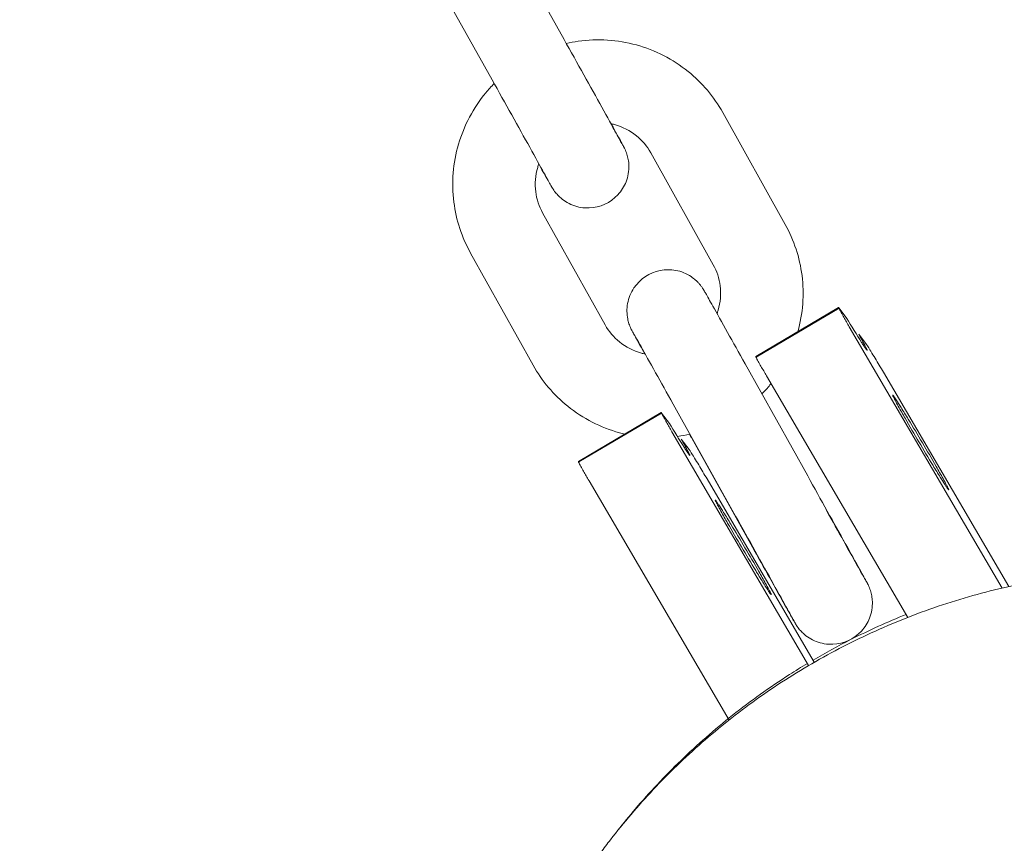
# Model space of a CAD drawing. Units: millimetres. Extents: x 1214 to 28390, y 1019 to 19006.
# Drawn here: x 9796 to 9868, y 10051 to 10110 of the extents above; entities that cross this region are included whole.
import ezdxf

# ---------------------------------------------------------------- set-up
doc = ezdxf.new("R2010")
doc.units = ezdxf.units.MM
doc.header["$MEASUREMENT"] = 0
doc.linetypes.add('AI-Linetype-1', pattern=[352.777778, 176.388889, -176.388889])
doc.layers.add('Draufsicht', color=7, linetype='Continuous')

# ---------------------------------------------------------------- blocks, each defined once
blk = doc.blocks.new('block 21')
at = {"layer": 'Draufsicht', "color": 250, "lineweight": 18}
for points in [[(9831.018, 10117.111), (9835.565, 10108.962)], [(9830.326, 10106.038), (9825.779, 10114.187)], [(9847.101, 10103.663), (9851.648, 10095.514)], [(9846.409, 10092.593), (9841.862, 10100.739)], [(9834.002, 10096.357), (9838.55, 10088.208)], [(9833.311, 10085.284), (9828.764, 10093.433)], [(9849.514, 10085.908), (9855.536, 10089.471)], [(9855.564, 10089.439), (9849.542, 10085.876)], [(9855.564, 10089.439), (9856.129, 10088.688)], [(9856.305, 10088.081), (9867.424, 10069.077)], [(9856.993, 10087.541), (9857.554, 10086.79)], [(9848.734, 10085.375), (9853.282, 10077.226)], [(9860.566, 10066.939), (9850.283, 10084.518)], [(9858.792, 10084.768), (9867.908, 10069.19)], [(9848.043, 10074.302), (9843.492, 10082.451)], [(9836.606, 10078.274), (9842.628, 10081.837)], [(9842.659, 10081.805), (9836.638, 10078.242)], [(9842.659, 10081.805), (9843.224, 10081.054)], [(9843.4, 10080.447), (9853.349, 10063.436)], [(9844.085, 10079.907), (9844.649, 10079.156)], [(9844.843, 10079.985), (9849.391, 10071.839)], [(9844.843, 10079.985), (9844.843, 10079.985)], [(9845.887, 10077.134), (9853.761, 10063.676)], [(9847.56, 10059.474), (9837.375, 10076.884)], [(9849.394, 10071.836), (9849.391, 10071.836)]]:
    blk.add_lwpolyline(points, dxfattribs=at)
for points, knots in [([(9835.565, 10108.962), (9836.518, 10107.258), (9837.502, 10105.491), (9838.306, 10104.048), (9838.719, 10103.307), (9839.068, 10102.675), (9839.336, 10102.196), (9839.463, 10101.966), (9839.569, 10101.772), (9839.657, 10101.617), (9839.738, 10101.469), (9839.798, 10101.356), (9839.844, 10101.275), (9839.858, 10101.247), (9839.872, 10101.226), (9839.883, 10101.201), (9839.89, 10101.19), (9839.897, 10101.18), (9839.901, 10101.17), (9839.908, 10101.159), (9839.915, 10101.148), (9839.918, 10101.134), (9839.925, 10101.123), (9839.932, 10101.113), (9839.94, 10101.095), (9839.95, 10101.077), (9839.961, 10101.053), (9839.982, 10101.014), (9840.007, 10100.965), (9840.035, 10100.894), (9840.063, 10100.827), (9840.088, 10100.767), (9840.113, 10100.7), (9840.13, 10100.636), (9840.151, 10100.573), (9840.169, 10100.509), (9840.186, 10100.442), (9840.204, 10100.375), (9840.218, 10100.308), (9840.229, 10100.241), (9840.243, 10100.174), (9840.25, 10100.104), (9840.261, 10100.037), (9840.268, 10099.966), (9840.271, 10099.9), (9840.275, 10099.829), (9840.282, 10099.624), (9840.268, 10099.416), (9840.232, 10099.211), (9840.201, 10099.014), (9840.144, 10098.82), (9840.074, 10098.63), (9839.936, 10098.277), (9839.731, 10097.955), (9839.474, 10097.677), (9838.934, 10097.095), (9838.186, 10096.749), (9837.389, 10096.721), (9836.98, 10096.703), (9836.57, 10096.774), (9836.189, 10096.922), (9836.01, 10096.992), (9835.833, 10097.08), (9835.671, 10097.183), (9835.516, 10097.282), (9835.371, 10097.395), (9835.237, 10097.518)], [0, 0, 0, 0, 1, 1, 1, 2, 2, 2, 3, 3, 3, 4, 4, 4, 5, 5, 5, 6, 6, 6, 7, 7, 7, 8, 8, 8, 9, 9, 9, 10, 10, 10, 11, 11, 11, 12, 12, 12, 13, 13, 13, 14, 14, 14, 15, 15, 15, 16, 16, 16, 17, 17, 17, 18, 18, 18, 19, 19, 19, 20, 20, 20, 21, 21, 21, 22, 22, 22, 22]), ([(9835.72, 10108.687), (9836.01, 10108.75), (9836.299, 10108.803), (9836.592, 10108.846), (9838.006, 10109.04), (9839.442, 10108.948), (9840.818, 10108.574), (9842.194, 10108.196), (9843.474, 10107.54), (9844.582, 10106.648), (9845.605, 10105.822), (9846.463, 10104.81), (9847.101, 10103.663)], [0, 0, 0, 0, 1, 1, 1, 2, 2, 2, 3, 3, 3, 4, 4, 4, 4]), ([(9828.764, 10093.433), (9828.121, 10094.579), (9827.709, 10095.835), (9827.543, 10097.14), (9827.363, 10098.552), (9827.479, 10099.987), (9827.882, 10101.356), (9828.284, 10102.725), (9828.961, 10103.995), (9829.871, 10105.096), (9830.062, 10105.328), (9830.266, 10105.554), (9830.478, 10105.769)], [0, 0, 0, 0, 1, 1, 1, 2, 2, 2, 3, 3, 3, 4, 4, 4, 4]), ([(9834.62, 10098.326), (9834.62, 10098.326), (9834.616, 10098.333), (9834.609, 10098.34), (9834.602, 10098.354), (9834.595, 10098.372), (9834.581, 10098.393), (9834.546, 10098.46), (9834.482, 10098.573), (9834.404, 10098.714), (9834.32, 10098.865), (9834.214, 10099.06), (9834.09, 10099.285), (9833.822, 10099.762), (9833.473, 10100.393), (9833.064, 10101.13), (9832.263, 10102.57), (9831.279, 10104.337), (9830.326, 10106.038)], [0, 0, 0, 0, 1, 1, 1, 2, 2, 2, 3, 3, 3, 4, 4, 4, 5, 5, 5, 6, 6, 6, 6]), ([(9841.862, 10100.739), (9841.598, 10101.215), (9841.241, 10101.635), (9840.818, 10101.977), (9840.352, 10102.351), (9839.816, 10102.626), (9839.231, 10102.785), (9839.139, 10102.813), (9839.047, 10102.834), (9838.952, 10102.852)], [0, 0, 0, 0, 1, 1, 1, 2, 2, 2, 3, 3, 3, 3]), ([(9838.952, 10102.852), (9839.061, 10102.658), (9839.163, 10102.478), (9839.255, 10102.312), (9839.488, 10101.896), (9839.664, 10101.585), (9839.767, 10101.405), (9839.788, 10101.37), (9839.805, 10101.338), (9839.816, 10101.314), (9839.83, 10101.289), (9839.841, 10101.271), (9839.848, 10101.257), (9839.851, 10101.254), (9839.855, 10101.247), (9839.855, 10101.247)], [0, 0, 0, 0, 1, 1, 1, 2, 2, 2, 3, 3, 3, 4, 4, 4, 5, 5, 5, 5]), ([(9833.727, 10099.935), (9833.695, 10099.846), (9833.667, 10099.758), (9833.639, 10099.666), (9833.47, 10099.088), (9833.42, 10098.484), (9833.494, 10097.895), (9833.565, 10097.352), (9833.738, 10096.83), (9834.002, 10096.357)], [0, 0, 0, 0, 1, 1, 1, 2, 2, 2, 3, 3, 3, 3]), ([(9835.237, 10097.518), (9835.191, 10097.557), (9835.149, 10097.599), (9835.11, 10097.642), (9835.068, 10097.687), (9835.025, 10097.733), (9834.987, 10097.779), (9834.948, 10097.825), (9834.905, 10097.878), (9834.87, 10097.927), (9834.828, 10097.98), (9834.789, 10098.036), (9834.761, 10098.082), (9834.736, 10098.118), (9834.722, 10098.139), (9834.711, 10098.16), (9834.701, 10098.174), (9834.694, 10098.188), (9834.69, 10098.199), (9834.68, 10098.213), (9834.673, 10098.227), (9834.665, 10098.238), (9834.658, 10098.248), (9834.651, 10098.259), (9834.645, 10098.273), (9834.63, 10098.294), (9834.62, 10098.319), (9834.602, 10098.35), (9834.584, 10098.379), (9834.567, 10098.414), (9834.546, 10098.449), (9834.433, 10098.647), (9834.26, 10098.957), (9834.023, 10099.377), (9833.928, 10099.543), (9833.829, 10099.723), (9833.72, 10099.917)], [0, 0, 0, 0, 1, 1, 1, 2, 2, 2, 3, 3, 3, 4, 4, 4, 5, 5, 5, 6, 6, 6, 7, 7, 7, 8, 8, 8, 9, 9, 9, 10, 10, 10, 11, 11, 11, 12, 12, 12, 12]), ([(9851.648, 10095.514), (9852.29, 10094.368), (9852.703, 10093.112), (9852.869, 10091.806), (9853.042, 10090.438), (9852.936, 10089.048), (9852.566, 10087.714)], [0, 0, 0, 0, 1, 1, 1, 2, 2, 2, 2]), ([(9840.19, 10088.649), (9840.155, 10088.829), (9840.137, 10089.012), (9840.134, 10089.196), (9840.134, 10089.39), (9840.148, 10089.584), (9840.183, 10089.775), (9840.257, 10090.177), (9840.416, 10090.561), (9840.642, 10090.9), (9841.086, 10091.563), (9841.774, 10092.018), (9842.554, 10092.174), (9842.924, 10092.247), (9843.305, 10092.247), (9843.679, 10092.18), (9843.877, 10092.145), (9844.071, 10092.089), (9844.261, 10092.011), (9844.452, 10091.933), (9844.635, 10091.838), (9844.805, 10091.722), (9844.921, 10091.645), (9845.03, 10091.559), (9845.132, 10091.468), (9845.182, 10091.422), (9845.231, 10091.376), (9845.281, 10091.327), (9845.326, 10091.277), (9845.376, 10091.228), (9845.418, 10091.175), (9845.46, 10091.126), (9845.506, 10091.069), (9845.545, 10091.016), (9845.587, 10090.96), (9845.63, 10090.896), (9845.658, 10090.85), (9845.679, 10090.822), (9845.69, 10090.801), (9845.7, 10090.783), (9845.711, 10090.769), (9845.718, 10090.759), (9845.722, 10090.748), (9845.732, 10090.734), (9845.739, 10090.72), (9845.746, 10090.709), (9845.753, 10090.699), (9845.757, 10090.688), (9845.764, 10090.674), (9845.778, 10090.653), (9845.792, 10090.628), (9845.81, 10090.596), (9845.828, 10090.568), (9845.845, 10090.533), (9845.866, 10090.498), (9845.979, 10090.3), (9846.152, 10089.99), (9846.388, 10089.57), (9846.671, 10089.065), (9847.034, 10088.416), (9847.457, 10087.658), (9847.849, 10086.963), (9848.279, 10086.187), (9848.734, 10085.375)], [0, 0, 0, 0, 1, 1, 1, 2, 2, 2, 3, 3, 3, 4, 4, 4, 5, 5, 5, 6, 6, 6, 7, 7, 7, 8, 8, 8, 9, 9, 9, 10, 10, 10, 11, 11, 11, 12, 12, 12, 13, 13, 13, 14, 14, 14, 15, 15, 15, 16, 16, 16, 17, 17, 17, 18, 18, 18, 19, 19, 19, 20, 20, 20, 21, 21, 21, 21]), ([(9846.692, 10089.03), (9846.72, 10089.111), (9846.748, 10089.196), (9846.773, 10089.281), (9846.942, 10089.859), (9846.988, 10090.462), (9846.914, 10091.051), (9846.847, 10091.595), (9846.674, 10092.117), (9846.409, 10092.59)], [0, 0, 0, 0, 1, 1, 1, 2, 2, 2, 3, 3, 3, 3]), ([(9855.536, 10089.471), (9855.536, 10089.475), (9855.539, 10089.471), (9855.539, 10089.471), (9855.543, 10089.467), (9855.543, 10089.467), (9855.543, 10089.467), (9855.546, 10089.464), (9855.55, 10089.46), (9855.55, 10089.457), (9855.557, 10089.453), (9855.561, 10089.446), (9855.564, 10089.439)], [0, 0, 0, 0, 1, 1, 1, 2, 2, 2, 3, 3, 3, 4, 4, 4, 4]), ([(9856.305, 10088.081), (9856.171, 10088.31), (9856.037, 10088.54), (9855.906, 10088.773), (9855.843, 10088.885), (9855.776, 10089.002), (9855.712, 10089.118), (9855.68, 10089.175), (9855.649, 10089.235), (9855.617, 10089.295), (9855.603, 10089.319), (9855.592, 10089.344), (9855.578, 10089.372), (9855.568, 10089.39), (9855.561, 10089.408), (9855.55, 10089.425), (9855.546, 10089.439), (9855.539, 10089.45), (9855.536, 10089.46), (9855.536, 10089.464), (9855.536, 10089.464), (9855.536, 10089.467), (9855.536, 10089.471), (9855.536, 10089.471), (9855.536, 10089.471)], [0, 0, 0, 0, 1, 1, 1, 2, 2, 2, 3, 3, 3, 4, 4, 4, 5, 5, 5, 6, 6, 6, 7, 7, 7, 8, 8, 8, 8]), ([(9841.439, 10086.098), (9841.305, 10086.338), (9841.181, 10086.557), (9841.075, 10086.751), (9840.948, 10086.98), (9840.843, 10087.174), (9840.754, 10087.33), (9840.673, 10087.478), (9840.61, 10087.591), (9840.567, 10087.672), (9840.55, 10087.7), (9840.539, 10087.721), (9840.525, 10087.746), (9840.522, 10087.757), (9840.515, 10087.767), (9840.507, 10087.778), (9840.504, 10087.788), (9840.497, 10087.799), (9840.49, 10087.813), (9840.486, 10087.824), (9840.479, 10087.835), (9840.469, 10087.855), (9840.458, 10087.873), (9840.444, 10087.901), (9840.423, 10087.947), (9840.398, 10087.996), (9840.37, 10088.06), (9840.345, 10088.123), (9840.324, 10088.18), (9840.303, 10088.24), (9840.282, 10088.3), (9840.264, 10088.356), (9840.246, 10088.416), (9840.232, 10088.476), (9840.215, 10088.533), (9840.204, 10088.593), (9840.19, 10088.649)], [0, 0, 0, 0, 1, 1, 1, 2, 2, 2, 3, 3, 3, 4, 4, 4, 5, 5, 5, 6, 6, 6, 7, 7, 7, 8, 8, 8, 9, 9, 9, 10, 10, 10, 11, 11, 11, 12, 12, 12, 12]), ([(9856.129, 10088.688), (9856.446, 10088.162), (9856.873, 10087.464), (9857.201, 10086.945), (9857.254, 10086.86), (9857.31, 10086.779), (9857.363, 10086.698), (9857.402, 10086.638), (9857.441, 10086.578), (9857.483, 10086.518), (9857.501, 10086.494), (9857.518, 10086.465), (9857.536, 10086.441), (9857.55, 10086.423), (9857.564, 10086.409), (9857.575, 10086.391), (9857.582, 10086.384), (9857.585, 10086.381), (9857.589, 10086.374), (9857.593, 10086.37), (9857.596, 10086.367), (9857.6, 10086.367), (9857.603, 10086.363), (9857.61, 10086.36), (9857.61, 10086.367), (9857.61, 10086.37), (9857.61, 10086.374), (9857.61, 10086.377), (9857.607, 10086.381), (9857.607, 10086.388), (9857.603, 10086.395), (9857.596, 10086.412), (9857.589, 10086.43), (9857.578, 10086.448), (9857.568, 10086.476), (9857.554, 10086.504), (9857.54, 10086.532), (9857.522, 10086.571), (9857.501, 10086.606), (9857.483, 10086.645), (9857.346, 10086.906), (9857.137, 10087.284), (9856.993, 10087.541)], [0, 0, 0, 0, 1, 1, 1, 2, 2, 2, 3, 3, 3, 4, 4, 4, 5, 5, 5, 6, 6, 6, 7, 7, 7, 8, 8, 8, 9, 9, 9, 10, 10, 10, 11, 11, 11, 12, 12, 12, 13, 13, 13, 14, 14, 14, 14]), ([(9838.55, 10088.208), (9838.814, 10087.735), (9839.167, 10087.312), (9839.594, 10086.97), (9840.056, 10086.596), (9840.596, 10086.321), (9841.181, 10086.162), (9841.273, 10086.134), (9841.365, 10086.113), (9841.456, 10086.095)], [0, 0, 0, 0, 1, 1, 1, 2, 2, 2, 3, 3, 3, 3]), ([(9843.492, 10082.451), (9843.041, 10083.262), (9842.61, 10084.035), (9842.222, 10084.73), (9841.799, 10085.485), (9841.435, 10086.134), (9841.157, 10086.635), (9840.92, 10087.051), (9840.748, 10087.361), (9840.645, 10087.541), (9840.624, 10087.577), (9840.606, 10087.608), (9840.592, 10087.633), (9840.578, 10087.658), (9840.567, 10087.675), (9840.56, 10087.689), (9840.557, 10087.693), (9840.557, 10087.7), (9840.557, 10087.7)], [0, 0, 0, 0, 1, 1, 1, 2, 2, 2, 3, 3, 3, 4, 4, 4, 5, 5, 5, 6, 6, 6, 6]), ([(9857.554, 10086.79), (9857.631, 10086.691), (9857.811, 10086.398), (9857.878, 10086.292), (9857.981, 10086.127), (9858.083, 10085.957), (9858.185, 10085.788), (9858.39, 10085.449), (9858.594, 10085.111), (9858.792, 10084.768)], [0, 0, 0, 0, 1, 1, 1, 2, 2, 2, 3, 3, 3, 3]), ([(9849.514, 10085.908), (9849.51, 10085.908), (9849.51, 10085.908), (9849.51, 10085.904), (9849.51, 10085.901), (9849.514, 10085.901), (9849.514, 10085.897), (9849.517, 10085.887), (9849.524, 10085.873), (9849.528, 10085.862), (9849.535, 10085.844), (9849.546, 10085.827), (9849.556, 10085.809), (9849.567, 10085.781), (9849.581, 10085.756), (9849.595, 10085.728), (9849.627, 10085.672), (9849.659, 10085.612), (9849.69, 10085.555), (9849.754, 10085.439), (9849.817, 10085.322), (9849.885, 10085.209), (9850.015, 10084.977), (9850.149, 10084.747), (9850.283, 10084.518)], [0, 0, 0, 0, 1, 1, 1, 2, 2, 2, 3, 3, 3, 4, 4, 4, 5, 5, 5, 6, 6, 6, 7, 7, 7, 8, 8, 8, 8]), ([(9849.542, 10085.876), (9849.539, 10085.883), (9849.535, 10085.89), (9849.528, 10085.894), (9849.528, 10085.897), (9849.524, 10085.901), (9849.521, 10085.904), (9849.521, 10085.904), (9849.517, 10085.904), (9849.517, 10085.908), (9849.517, 10085.908), (9849.514, 10085.911), (9849.514, 10085.908)], [0, 0, 0, 0, 1, 1, 1, 2, 2, 2, 3, 3, 3, 4, 4, 4, 4]), ([(9839.989, 10080.274), (9839.855, 10080.306), (9839.725, 10080.338), (9839.594, 10080.373), (9838.218, 10080.75), (9836.934, 10081.407), (9835.83, 10082.299), (9834.803, 10083.125), (9833.949, 10084.137), (9833.311, 10085.284)], [0, 0, 0, 0, 1, 1, 1, 2, 2, 2, 3, 3, 3, 3]), ([(9850.618, 10083.947), (9850.593, 10083.915), (9850.565, 10083.883), (9850.54, 10083.851), (9850.354, 10083.625), (9850.156, 10083.403), (9849.951, 10083.195)], [0, 0, 0, 0, 1, 1, 1, 2, 2, 2, 2]), ([(9859.526, 10083.047), (9859.512, 10083.065), (9859.501, 10083.082), (9859.483, 10083.096), (9859.48, 10083.103), (9859.476, 10083.107), (9859.473, 10083.11), (9859.469, 10083.11), (9859.466, 10083.114), (9859.466, 10083.11), (9859.462, 10083.11), (9859.462, 10083.107), (9859.462, 10083.103), (9859.466, 10083.096), (9859.466, 10083.093), (9859.469, 10083.086), (9859.473, 10083.075), (9859.476, 10083.065), (9859.48, 10083.058), (9859.487, 10083.043), (9859.49, 10083.029), (9859.498, 10083.015), (9859.515, 10082.98), (9859.533, 10082.941), (9859.554, 10082.902), (9859.579, 10082.849), (9859.607, 10082.796), (9859.635, 10082.744), (9859.713, 10082.595), (9859.794, 10082.447), (9859.875, 10082.303), (9860.037, 10082.01), (9860.203, 10081.72), (9860.369, 10081.428), (9860.7, 10080.85), (9861.036, 10080.274), (9861.378, 10079.699), (9861.716, 10079.124), (9862.059, 10078.553), (9862.404, 10077.981), (9862.581, 10077.695), (9862.754, 10077.41), (9862.93, 10077.127), (9863.046, 10076.944), (9863.163, 10076.76), (9863.279, 10076.581), (9863.318, 10076.521), (9863.357, 10076.461), (9863.399, 10076.405), (9863.424, 10076.365), (9863.452, 10076.327), (9863.48, 10076.291)], [0, 0, 0, 0, 1, 1, 1, 2, 2, 2, 3, 3, 3, 4, 4, 4, 5, 5, 5, 6, 6, 6, 7, 7, 7, 8, 8, 8, 9, 9, 9, 10, 10, 10, 11, 11, 11, 12, 12, 12, 13, 13, 13, 14, 14, 14, 15, 15, 15, 16, 16, 16, 17, 17, 17, 17]), ([(9863.48, 10076.291), (9863.491, 10076.274), (9863.505, 10076.256), (9863.519, 10076.242), (9863.523, 10076.235), (9863.526, 10076.231), (9863.533, 10076.228), (9863.533, 10076.228), (9863.537, 10076.224), (9863.54, 10076.228), (9863.54, 10076.228), (9863.54, 10076.231), (9863.54, 10076.235), (9863.54, 10076.242), (9863.537, 10076.245), (9863.537, 10076.252), (9863.533, 10076.263), (9863.53, 10076.27), (9863.523, 10076.281), (9863.519, 10076.295), (9863.512, 10076.309), (9863.505, 10076.319), (9863.487, 10076.358), (9863.47, 10076.397), (9863.452, 10076.436), (9863.424, 10076.489), (9863.396, 10076.542), (9863.367, 10076.595), (9863.29, 10076.743), (9863.209, 10076.891), (9863.128, 10077.036), (9862.965, 10077.328), (9862.803, 10077.618), (9862.634, 10077.907), (9862.302, 10078.489), (9861.967, 10079.064), (9861.628, 10079.639), (9861.286, 10080.215), (9860.944, 10080.786), (9860.598, 10081.357), (9860.425, 10081.643), (9860.249, 10081.929), (9860.073, 10082.211), (9859.956, 10082.394), (9859.843, 10082.578), (9859.723, 10082.758), (9859.684, 10082.818), (9859.646, 10082.878), (9859.607, 10082.934), (9859.579, 10082.973), (9859.554, 10083.012), (9859.526, 10083.047)], [0, 0, 0, 0, 1, 1, 1, 2, 2, 2, 3, 3, 3, 4, 4, 4, 5, 5, 5, 6, 6, 6, 7, 7, 7, 8, 8, 8, 9, 9, 9, 10, 10, 10, 11, 11, 11, 12, 12, 12, 13, 13, 13, 14, 14, 14, 15, 15, 15, 16, 16, 16, 17, 17, 17, 17]), ([(9843.4, 10080.447), (9843.266, 10080.676), (9843.132, 10080.906), (9843.002, 10081.135), (9842.935, 10081.251), (9842.871, 10081.368), (9842.808, 10081.485), (9842.776, 10081.541), (9842.744, 10081.597), (9842.712, 10081.657), (9842.698, 10081.682), (9842.684, 10081.71), (9842.67, 10081.735), (9842.663, 10081.752), (9842.653, 10081.773), (9842.645, 10081.791), (9842.638, 10081.802), (9842.635, 10081.812), (9842.631, 10081.823), (9842.631, 10081.826), (9842.628, 10081.83), (9842.628, 10081.833), (9842.628, 10081.833), (9842.628, 10081.837), (9842.628, 10081.837)], [0, 0, 0, 0, 1, 1, 1, 2, 2, 2, 3, 3, 3, 4, 4, 4, 5, 5, 5, 6, 6, 6, 7, 7, 7, 8, 8, 8, 8]), ([(9842.628, 10081.837), (9842.631, 10081.837), (9842.631, 10081.837), (9842.635, 10081.833), (9842.635, 10081.833), (9842.638, 10081.833), (9842.638, 10081.83), (9842.642, 10081.826), (9842.642, 10081.826), (9842.645, 10081.823), (9842.649, 10081.816), (9842.656, 10081.812), (9842.659, 10081.805)], [0, 0, 0, 0, 1, 1, 1, 2, 2, 2, 3, 3, 3, 4, 4, 4, 4]), ([(9843.224, 10081.054), (9843.538, 10080.528), (9843.965, 10079.826), (9844.296, 10079.311), (9844.349, 10079.227), (9844.402, 10079.145), (9844.455, 10079.061), (9844.497, 10079.001), (9844.536, 10078.941), (9844.579, 10078.881), (9844.596, 10078.856), (9844.614, 10078.831), (9844.631, 10078.807), (9844.642, 10078.789), (9844.656, 10078.771), (9844.67, 10078.754), (9844.674, 10078.75), (9844.681, 10078.743), (9844.684, 10078.74), (9844.688, 10078.736), (9844.691, 10078.733), (9844.695, 10078.729), (9844.699, 10078.725), (9844.702, 10078.722), (9844.706, 10078.729), (9844.706, 10078.733), (9844.702, 10078.736), (9844.702, 10078.74), (9844.702, 10078.747), (9844.699, 10078.754), (9844.699, 10078.757), (9844.691, 10078.778), (9844.681, 10078.796), (9844.674, 10078.814), (9844.66, 10078.842), (9844.646, 10078.87), (9844.635, 10078.898), (9844.614, 10078.934), (9844.596, 10078.972), (9844.579, 10079.008), (9844.441, 10079.272), (9844.229, 10079.65), (9844.085, 10079.907)], [0, 0, 0, 0, 1, 1, 1, 2, 2, 2, 3, 3, 3, 4, 4, 4, 5, 5, 5, 6, 6, 6, 7, 7, 7, 8, 8, 8, 9, 9, 9, 10, 10, 10, 11, 11, 11, 12, 12, 12, 13, 13, 13, 14, 14, 14, 14]), ([(9844.713, 10080.267), (9844.42, 10080.2), (9844.12, 10080.144), (9843.82, 10080.101), (9843.813, 10080.101), (9843.809, 10080.101), (9843.802, 10080.101)], [0, 0, 0, 0, 1, 1, 1, 2, 2, 2, 2]), ([(9844.649, 10079.156), (9844.723, 10079.057), (9844.907, 10078.764), (9844.97, 10078.658), (9845.076, 10078.489), (9845.178, 10078.323), (9845.281, 10078.154), (9845.485, 10077.816), (9845.686, 10077.477), (9845.887, 10077.134)], [0, 0, 0, 0, 1, 1, 1, 2, 2, 2, 3, 3, 3, 3]), ([(9836.606, 10078.274), (9836.606, 10078.274), (9836.606, 10078.27), (9836.606, 10078.27), (9836.606, 10078.267), (9836.606, 10078.263), (9836.606, 10078.26), (9836.613, 10078.249), (9836.616, 10078.239), (9836.62, 10078.228), (9836.63, 10078.21), (9836.638, 10078.189), (9836.648, 10078.172), (9836.662, 10078.147), (9836.676, 10078.119), (9836.691, 10078.094), (9836.719, 10078.034), (9836.75, 10077.978), (9836.782, 10077.918), (9836.846, 10077.805), (9836.913, 10077.688), (9836.976, 10077.572), (9837.11, 10077.343), (9837.241, 10077.113), (9837.375, 10076.884)], [0, 0, 0, 0, 1, 1, 1, 2, 2, 2, 3, 3, 3, 4, 4, 4, 5, 5, 5, 6, 6, 6, 7, 7, 7, 8, 8, 8, 8]), ([(9836.638, 10078.242), (9836.63, 10078.246), (9836.627, 10078.253), (9836.623, 10078.26), (9836.62, 10078.263), (9836.616, 10078.263), (9836.616, 10078.267), (9836.613, 10078.27), (9836.613, 10078.27), (9836.609, 10078.27), (9836.609, 10078.27), (9836.609, 10078.274), (9836.606, 10078.274)], [0, 0, 0, 0, 1, 1, 1, 2, 2, 2, 3, 3, 3, 4, 4, 4, 4]), ([(9853.282, 10077.226), (9854.234, 10075.523), (9855.218, 10073.755), (9856.019, 10072.315), (9856.432, 10071.571), (9856.781, 10070.943), (9857.049, 10070.46), (9857.176, 10070.231), (9857.282, 10070.04), (9857.37, 10069.881), (9857.451, 10069.733), (9857.515, 10069.624), (9857.557, 10069.539), (9857.575, 10069.514), (9857.585, 10069.49), (9857.6, 10069.469), (9857.603, 10069.458), (9857.61, 10069.447), (9857.617, 10069.437), (9857.621, 10069.426), (9857.628, 10069.412), (9857.635, 10069.401), (9857.638, 10069.391), (9857.646, 10069.377), (9857.656, 10069.359), (9857.663, 10069.342), (9857.677, 10069.32), (9857.695, 10069.278), (9857.72, 10069.229), (9857.751, 10069.162), (9857.776, 10069.095), (9857.801, 10069.035), (9857.825, 10068.968), (9857.847, 10068.904), (9857.868, 10068.841), (9857.885, 10068.774), (9857.899, 10068.707), (9857.917, 10068.639), (9857.931, 10068.573), (9857.945, 10068.505), (9857.956, 10068.438), (9857.966, 10068.371), (9857.974, 10068.301), (9857.981, 10068.234), (9857.984, 10068.163), (9857.988, 10068.096), (9857.995, 10067.888), (9857.981, 10067.683), (9857.949, 10067.479), (9857.914, 10067.278), (9857.861, 10067.084), (9857.787, 10066.893), (9857.649, 10066.544), (9857.448, 10066.219), (9857.19, 10065.941), (9856.651, 10065.359), (9855.899, 10065.013), (9855.102, 10064.985), (9854.693, 10064.971), (9854.283, 10065.038), (9853.902, 10065.186), (9853.723, 10065.257), (9853.55, 10065.345), (9853.384, 10065.447), (9853.229, 10065.546), (9853.084, 10065.659), (9852.95, 10065.782)], [0, 0, 0, 0, 1, 1, 1, 2, 2, 2, 3, 3, 3, 4, 4, 4, 5, 5, 5, 6, 6, 6, 7, 7, 7, 8, 8, 8, 9, 9, 9, 10, 10, 10, 11, 11, 11, 12, 12, 12, 13, 13, 13, 14, 14, 14, 15, 15, 15, 16, 16, 16, 17, 17, 17, 18, 18, 18, 19, 19, 19, 20, 20, 20, 21, 21, 21, 22, 22, 22, 22]), ([(9846.618, 10075.413), (9846.607, 10075.43), (9846.593, 10075.445), (9846.579, 10075.462), (9846.575, 10075.466), (9846.572, 10075.469), (9846.565, 10075.473), (9846.565, 10075.476), (9846.561, 10075.476), (9846.558, 10075.476), (9846.558, 10075.473), (9846.558, 10075.469), (9846.558, 10075.469), (9846.558, 10075.462), (9846.561, 10075.455), (9846.561, 10075.452), (9846.565, 10075.441), (9846.568, 10075.43), (9846.575, 10075.42), (9846.579, 10075.406), (9846.586, 10075.395), (9846.593, 10075.381), (9846.611, 10075.342), (9846.628, 10075.303), (9846.646, 10075.268), (9846.674, 10075.215), (9846.702, 10075.162), (9846.73, 10075.109), (9846.808, 10074.961), (9846.889, 10074.813), (9846.97, 10074.665), (9847.133, 10074.372), (9847.295, 10074.083), (9847.461, 10073.794), (9847.792, 10073.215), (9848.131, 10072.636), (9848.47, 10072.061), (9848.808, 10071.49), (9849.154, 10070.915), (9849.5, 10070.343), (9849.673, 10070.061), (9849.849, 10069.775), (9850.026, 10069.493), (9850.138, 10069.31), (9850.255, 10069.126), (9850.375, 10068.943), (9850.414, 10068.886), (9850.452, 10068.826), (9850.491, 10068.766), (9850.52, 10068.731), (9850.544, 10068.692), (9850.572, 10068.654)], [0, 0, 0, 0, 1, 1, 1, 2, 2, 2, 3, 3, 3, 4, 4, 4, 5, 5, 5, 6, 6, 6, 7, 7, 7, 8, 8, 8, 9, 9, 9, 10, 10, 10, 11, 11, 11, 12, 12, 12, 13, 13, 13, 14, 14, 14, 15, 15, 15, 16, 16, 16, 17, 17, 17, 17]), ([(9850.572, 10068.654), (9850.586, 10068.636), (9850.597, 10068.622), (9850.611, 10068.604), (9850.618, 10068.601), (9850.622, 10068.597), (9850.625, 10068.594), (9850.625, 10068.59), (9850.629, 10068.59), (9850.632, 10068.59), (9850.636, 10068.594), (9850.632, 10068.597), (9850.632, 10068.597), (9850.632, 10068.604), (9850.632, 10068.611), (9850.629, 10068.615), (9850.625, 10068.625), (9850.622, 10068.636), (9850.618, 10068.647), (9850.611, 10068.661), (9850.608, 10068.671), (9850.6, 10068.685), (9850.583, 10068.724), (9850.565, 10068.763), (9850.544, 10068.798), (9850.516, 10068.851), (9850.491, 10068.904), (9850.463, 10068.957), (9850.385, 10069.105), (9850.304, 10069.253), (9850.223, 10069.401), (9850.061, 10069.694), (9849.895, 10069.984), (9849.729, 10070.273), (9849.397, 10070.851), (9849.062, 10071.43), (9848.72, 10072.005), (9848.381, 10072.576), (9848.039, 10073.152), (9847.69, 10073.723), (9847.517, 10074.006), (9847.345, 10074.291), (9847.164, 10074.573), (9847.052, 10074.757), (9846.935, 10074.94), (9846.815, 10075.124), (9846.776, 10075.18), (9846.738, 10075.24), (9846.699, 10075.3), (9846.674, 10075.335), (9846.646, 10075.374), (9846.618, 10075.413)], [0, 0, 0, 0, 1, 1, 1, 2, 2, 2, 3, 3, 3, 4, 4, 4, 5, 5, 5, 6, 6, 6, 7, 7, 7, 8, 8, 8, 9, 9, 9, 10, 10, 10, 11, 11, 11, 12, 12, 12, 13, 13, 13, 14, 14, 14, 15, 15, 15, 16, 16, 16, 17, 17, 17, 17]), ([(9854.633, 10074.76), (9855.084, 10073.949), (9855.515, 10073.176), (9855.906, 10072.481), (9856.326, 10071.726), (9856.689, 10071.081), (9856.968, 10070.58), (9857.204, 10070.163), (9857.377, 10069.85), (9857.48, 10069.67), (9857.501, 10069.634), (9857.518, 10069.603), (9857.533, 10069.578), (9857.547, 10069.557), (9857.557, 10069.536), (9857.564, 10069.525), (9857.568, 10069.518), (9857.571, 10069.514), (9857.571, 10069.514)], [0, 0, 0, 0, 1, 1, 1, 2, 2, 2, 3, 3, 3, 4, 4, 4, 5, 5, 5, 6, 6, 6, 6]), ([(9852.333, 10066.593), (9852.333, 10066.593), (9852.329, 10066.597), (9852.326, 10066.607), (9852.319, 10066.618), (9852.308, 10066.636), (9852.297, 10066.66), (9852.259, 10066.727), (9852.199, 10066.837), (9852.117, 10066.981), (9852.036, 10067.133), (9851.931, 10067.324), (9851.803, 10067.55), (9851.539, 10068.029), (9851.19, 10068.657), (9850.777, 10069.398), (9849.976, 10070.834), (9848.992, 10072.601), (9848.043, 10074.302)], [0, 0, 0, 0, 1, 1, 1, 2, 2, 2, 3, 3, 3, 4, 4, 4, 5, 5, 5, 6, 6, 6, 6]), ([(9852.95, 10065.782), (9852.908, 10065.824), (9852.865, 10065.867), (9852.823, 10065.909), (9852.781, 10065.951), (9852.738, 10065.998), (9852.699, 10066.043), (9852.661, 10066.092), (9852.618, 10066.142), (9852.583, 10066.191), (9852.544, 10066.245), (9852.502, 10066.304), (9852.474, 10066.35), (9852.453, 10066.382), (9852.438, 10066.406), (9852.428, 10066.424), (9852.417, 10066.442), (9852.41, 10066.452), (9852.403, 10066.463), (9852.393, 10066.477), (9852.386, 10066.491), (9852.378, 10066.502), (9852.371, 10066.516), (9852.368, 10066.527), (9852.361, 10066.537), (9852.347, 10066.562), (9852.333, 10066.586), (9852.315, 10066.615), (9852.297, 10066.643), (9852.28, 10066.678), (9852.259, 10066.717), (9852.146, 10066.911), (9851.973, 10067.221), (9851.736, 10067.645), (9851.454, 10068.15), (9851.091, 10068.798), (9850.667, 10069.553), (9850.276, 10070.252), (9849.846, 10071.024), (9849.394, 10071.836)], [0, 0, 0, 0, 1, 1, 1, 2, 2, 2, 3, 3, 3, 4, 4, 4, 5, 5, 5, 6, 6, 6, 7, 7, 7, 8, 8, 8, 9, 9, 9, 10, 10, 10, 11, 11, 11, 12, 12, 12, 13, 13, 13, 13]), ([(9904.473, 10063.627), (9903.175, 10064.375), (9901.824, 10065.076), (9900.416, 10065.729), (9899.009, 10066.382), (9897.548, 10066.978), (9896.042, 10067.515), (9894.535, 10068.047), (9892.98, 10068.516), (9891.385, 10068.915), (9889.791, 10069.314), (9888.157, 10069.641), (9886.496, 10069.885), (9884.83, 10070.132), (9883.137, 10070.298), (9881.43, 10070.375), (9879.719, 10070.456), (9877.99, 10070.449), (9876.258, 10070.354), (9874.526, 10070.255), (9872.79, 10070.072), (9871.062, 10069.797), (9869.336, 10069.521), (9867.618, 10069.155), (9865.925, 10068.699), (9864.232, 10068.244), (9862.56, 10067.705), (9860.926, 10067.08), (9859.293, 10066.456), (9857.695, 10065.747), (9856.15, 10064.964), (9854.601, 10064.18), (9853.102, 10063.323), (9851.659, 10062.399), (9850.939, 10061.937), (9850.23, 10061.46), (9849.542, 10060.967), (9848.851, 10060.473), (9848.177, 10059.965), (9847.517, 10059.443), (9846.857, 10058.92), (9846.216, 10058.384), (9845.591, 10057.834), (9844.963, 10057.287), (9844.356, 10056.726), (9843.764, 10056.155), (9843.174, 10055.583), (9842.599, 10055.005), (9842.046, 10054.412), (9841.492, 10053.819), (9840.952, 10053.22), (9840.433, 10052.613), (9839.915, 10052.002), (9839.414, 10051.389), (9838.931, 10050.764), (9838.691, 10050.454), (9838.455, 10050.143), (9838.221, 10049.829), (9837.989, 10049.512), (9837.763, 10049.198), (9837.537, 10048.88), (9837.315, 10048.563), (9837.096, 10048.245), (9836.881, 10047.928), (9836.669, 10047.607), (9836.458, 10047.289), (9836.253, 10046.968), (9836.168, 10046.834), (9836.084, 10046.701), (9835.999, 10046.566)], [0, 0, 0, 0, 1, 1, 1, 2, 2, 2, 3, 3, 3, 4, 4, 4, 5, 5, 5, 6, 6, 6, 7, 7, 7, 8, 8, 8, 9, 9, 9, 10, 10, 10, 11, 11, 11, 12, 12, 12, 13, 13, 13, 14, 14, 14, 15, 15, 15, 16, 16, 16, 17, 17, 17, 18, 18, 18, 19, 19, 19, 20, 20, 20, 21, 21, 21, 22, 22, 22, 23, 23, 23, 23]), ([(9853.67, 10063.828), (9854.58, 10064.364), (9855.508, 10064.869), (9856.45, 10065.345), (9857.755, 10066.004), (9859.088, 10066.607), (9860.443, 10067.151)], [0, 0, 0, 0, 1, 1, 1, 2, 2, 2, 2]), ([(9839.456, 10051.428), (9839.872, 10051.96), (9840.299, 10052.479), (9840.737, 10052.994), (9841.259, 10053.604), (9841.795, 10054.204), (9842.349, 10054.793), (9842.906, 10055.386), (9843.481, 10055.968), (9844.067, 10056.536), (9844.663, 10057.111), (9845.27, 10057.672), (9845.891, 10058.215), (9846.522, 10058.766), (9847.164, 10059.301), (9847.817, 10059.824), (9848.48, 10060.346), (9849.158, 10060.854), (9849.842, 10061.348), (9850.537, 10061.841), (9851.243, 10062.321), (9851.962, 10062.78), (9852.389, 10063.055), (9852.823, 10063.323), (9853.264, 10063.588)], [0, 0, 0, 0, 1, 1, 1, 2, 2, 2, 3, 3, 3, 4, 4, 4, 5, 5, 5, 6, 6, 6, 7, 7, 7, 8, 8, 8, 8])]:
    blk.add_open_spline(points, degree=3, knots=knots, dxfattribs=at)
for points in [[(9831.677, 10103.572), (9831.667, 10103.593), (9831.663, 10103.617), (9831.663, 10103.642)], [(9846.409, 10092.593), (9846.409, 10092.59), (9846.409, 10092.59), (9846.409, 10092.59)], [(9844.843, 10079.988), (9844.79, 10080.08), (9844.741, 10080.168), (9844.691, 10080.26)], [(9844.843, 10079.985), (9844.833, 10080.006), (9844.829, 10080.031), (9844.829, 10080.055)], [(9849.391, 10071.836), (9849.38, 10071.86), (9849.376, 10071.882), (9849.38, 10071.906)]]:
    blk.add_open_spline(points, degree=3, dxfattribs=at)

msp = doc.modelspace()

# ---------------------------------------------------------------- linework, layer by layer
at = {"layer": 'Draufsicht', "color": 250, "linetype": 'AI-Linetype-1', "lineweight": 18}
msp.add_open_spline([(10269.397, 12443.931), (10035.117, 12909.528), (9565.584, 13236.355), (9016.771, 13268.048), (8987.71, 13269.727), (8958.429, 13270.578), (8928.947, 13270.578), (8649.703, 13270.578), (7237.505, 13315.363), (7157.7, 13327.068), (6554.245, 13415.569), (5932.658, 13128.172), (5623.367, 12561.512), (5447.997, 12240.219), (4820.455, 11192.515), (4632.34, 10847.862), (4346.495, 10324.16), (4405.433, 9705.035), (4732.42, 9251.296), (4803.476, 9152.694), (5597.014, 7926.735), (5725.073, 7695.239), (5998.112, 7201.675), (6508.359, 6922.733), (7035.039, 6921.435), (7120.235, 6921.227), (8892.622, 6913.885), (8982.665, 6913.699), (9502.084, 6912.623), (10007.636, 7181.527), (10285.985, 7663.644), (10462.413, 7969.224), (11074.182, 8976.207), (11258.099, 9294.761), (11562.112, 9821.328), (11510.459, 10455.503), (11177.825, 10919.458), (11111.968, 11011.315), (10307.861, 12367.491), (10269.397, 12443.931)], degree=3, knots=[0, 0, 0, 0, 1, 1, 1, 2, 2, 2, 3, 3, 3, 4, 4, 4, 5, 5, 5, 6, 6, 6, 7, 7, 7, 8, 8, 8, 9, 9, 9, 10, 10, 10, 11, 11, 11, 12, 12, 12, 13, 13, 13, 13], dxfattribs=at)

# ---------------------------------------------------------------- block references
at = {"layer": 'Draufsicht'}
msp.add_blockref('block 21', (0, 0), dxfattribs=at)

doc.saveas('drawing.dxf')
